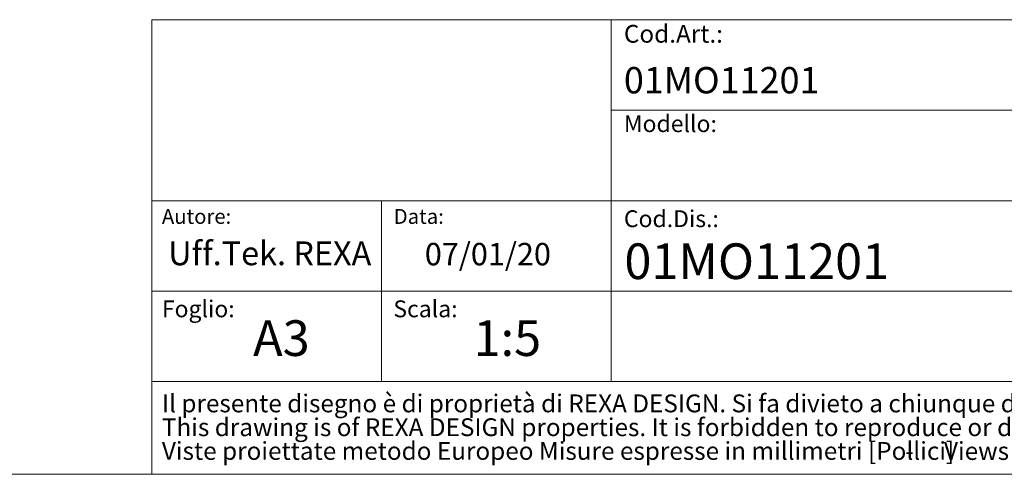
# Model space of a CAD drawing. Units: millimetres. Extents: x 31 to 2079, y 27 to 1460.
# Drawn here: x 1055 to 1493, y 27 to 230 of the extents above; entities that cross this region are included whole.
import ezdxf

# ---------------------------------------------------------------- set-up
doc = ezdxf.new("R2010")
doc.units = ezdxf.units.MM
doc.header["$LTSCALE"] = 5
doc.styles.add('SLDTEXTSTYLE0', font='TXT', dxfattribs={"width": 0.605})
doc.styles.add('SLDTEXTSTYLE1', font='TXT', dxfattribs={"width": 0.75})

# ---------------------------------------------------------------- blocks, each defined once
blk = doc.blocks.new('SW_NOTE_0_1')
at = {"color": 0, "linetype": 'Continuous', "lineweight": 0, "attachment_point": 1, "style": 'SLDTEXTSTYLE1'}
for s, insert, char_height in [('Il presente disegno è di proprietà di REXA DESIGN. Si fa divieto a chiunque di riprodurlo o renderlo noto a terzi senza nostra autorizzazione scritta', (0, 10.23), 7.9375), ('This drawing is of REXA DESIGN properties. It is forbidden to reproduce or disclosed to third parties without our written authorization', (0, -0.38), 7.9375), ('Viste proiettate metodo Europeo Misure espresse in millimetri [Pollici]', (0, -10.93), 7.9375), ('Views projected European method Dimensions in mm [inch]', (348.03, -10.97), 7.9375), ('-', (330.82, -10.93), 7.94)]:
    blk.add_mtext(s, dxfattribs=dict(at, insert=insert, char_height=char_height))

msp = doc.modelspace()

# ---------------------------------------------------------------- linework, layer by layer
at = {"color": 7, "linetype": 'Continuous', "lineweight": 18}
for p, q in [((1113.7142, 229.634), (2079.2306, 229.634)), ((1113.7142, 229.634), (1113.7142, 27.2182)), ((1318.1403, 68.4689), (1318.1403, 229.634)), ((2079.2306, 189.3427), (1318.1403, 189.3427)), ((1113.7142, 149.0515), (2079.2306, 149.0515)), ((1215.9272, 68.4689), (1215.9272, 149.0515)), ((1318.1403, 108.7602), (1113.7142, 108.7602)), ((2076.5499, 108.7602), (1318.1403, 108.7602)), ((1113.7142, 68.4689), (2079.2306, 68.4689)), ((148.1979, 27.2182), (2079.2306, 27.2182))]:
    msp.add_line(p, q, dxfattribs=at)

# ---------------------------------------------------------------- block references
at = {"color": 7, "linetype": 'Continuous', "lineweight": 0}
msp.add_blockref('SW_NOTE_0_1', (1118.247, 52.5362), dxfattribs=at)

# ---------------------------------------------------------------- texts
at = {"color": 7, "linetype": 'Continuous', "lineweight": 0, "style": 'SLDTEXTSTYLE0'}
for s, insert, char_height, attachment_point in [('Cod.Art.:', (1323.8388, 227.3215), 7.9375, 1), ('01MO11201', (1323.8388, 208.5496), 11.7303, 1), ('Modello:', (1323.8388, 187.097), 7.5, 1), ('Autore:', (1118.247, 145.3488), 6.61458, 1), ('Data:', (1221.4247, 145.3488), 6.61458, 1), ('Cod.Dis.:', (1323.8388, 144.7687), 7.5, 1), ('Uff.Tek. REXA', (1121.0442, 130.9048), 10.583333, 1), ('07/01/20', (1263.3094, 130.243), 10, 2), ('01MO11201', (1324.0625, 130.0291), 15.875, 1), ('Foglio:', (1118.247, 104.6429), 7.5, 1), ('Scala:', (1221.2403, 104.6429), 7.5, 1), ('A3', (1158.8199, 95.7946), 15.875, 1), ('1:5', (1271.973, 95.7946), 15.875, 2)]:
    msp.add_mtext(s, dxfattribs=dict(at, insert=insert, char_height=char_height, attachment_point=attachment_point))

doc.saveas('drawing.dxf')
